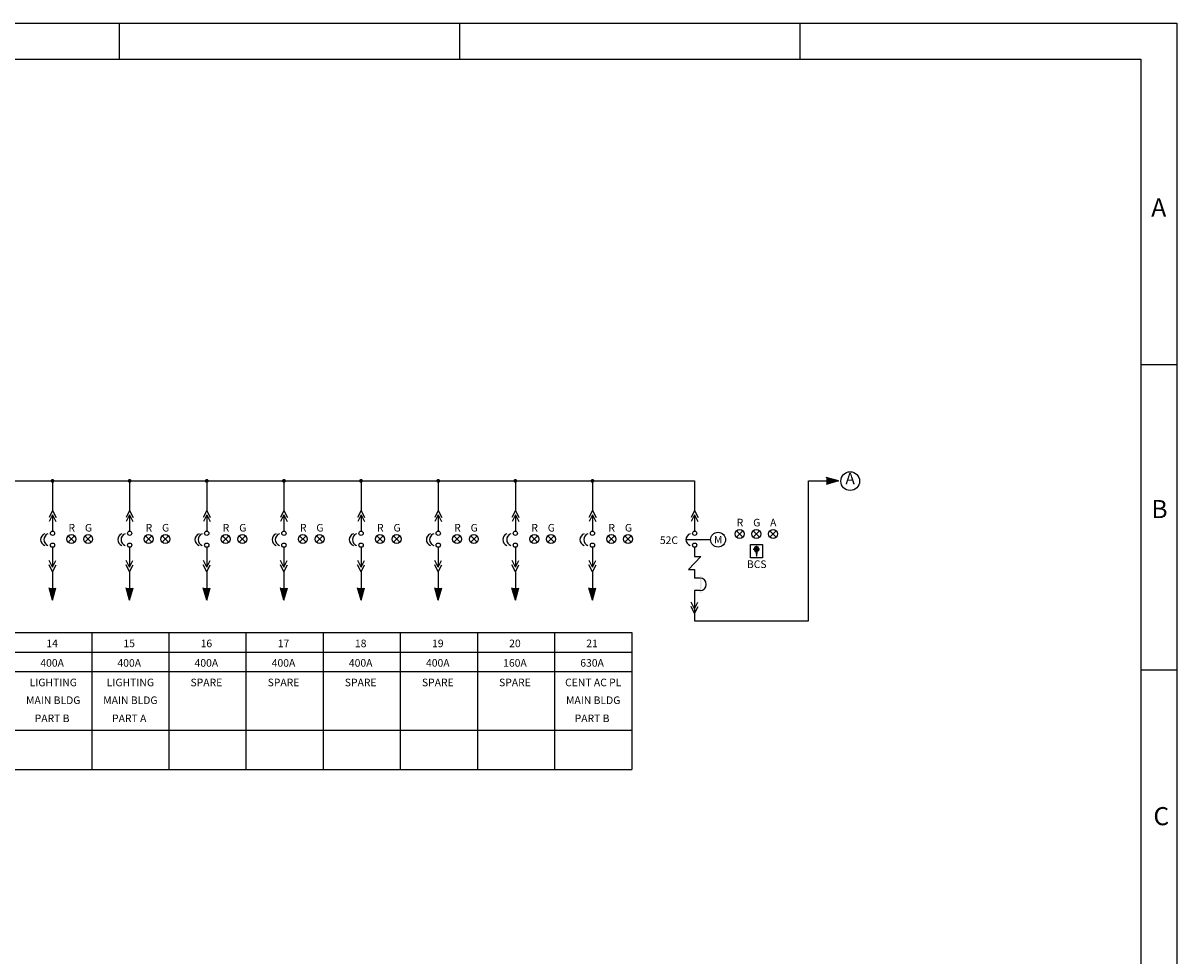
# Model space of a CAD drawing. Extents: x 2172 to 3348, y -71 to 731.
# Drawn here: x 2863 to 3348, y 338 to 731 of the extents above; entities that cross this region are included whole.
import ezdxf
from ezdxf.enums import TextEntityAlignment as Align

# ---------------------------------------------------------------- set-up
doc = ezdxf.new("R2010")
doc.units = 0
doc.header["$LTSCALE"] = 10
doc.header["$MEASUREMENT"] = 0
doc.layers.get('0').update_dxf_attribs({"linetype": 'CONTINUOUS'})
for name, color, linetype in [('025TXT', 3, 'CONTINUOUS'), ('035', 2, 'CONTINUOUS'), ('SHEET_01', 4, 'CONTINUOUS')]:
    doc.layers.add(name, color=color, linetype=linetype)
doc.styles.add('ROMANS', font='romans')
doc.styles.get("Standard").update_dxf_attribs({"font": 'romans.shx'})

msp = doc.modelspace()

# ---------------------------------------------------------------- hatches: boundary and pattern name
at = {"layer": 'SHEET_01'}
for points in [[(3205.8, 537.89), (3200.68, 539.35), (3200.68, 537.89)], [(3205.8, 537.89), (3200.68, 536.42), (3200.68, 537.89)], [(2875.08, 487.71), (2873.61, 492.83), (2875.08, 492.83)], [(2875.08, 487.71), (2876.54, 492.83), (2875.08, 492.83)], [(2907.54, 487.71), (2906.07, 492.83), (2907.54, 492.83)], [(2907.54, 487.71), (2909, 492.83), (2907.54, 492.83)], [(2940, 487.71), (2938.54, 492.83), (2940, 492.83)], [(2940, 487.71), (2941.47, 492.83), (2940, 492.83)], [(2972.46, 487.71), (2971, 492.83), (2972.46, 492.83)], [(2972.46, 487.71), (2973.93, 492.83), (2972.46, 492.83)], [(3004.92, 487.71), (3003.46, 492.83), (3004.92, 492.83)], [(3004.92, 487.71), (3006.39, 492.83), (3004.92, 492.83)], [(3037.39, 487.71), (3035.92, 492.83), (3037.39, 492.83)], [(3037.39, 487.71), (3038.85, 492.83), (3037.39, 492.83)], [(3069.85, 487.71), (3068.38, 492.83), (3069.85, 492.83)], [(3069.85, 487.71), (3071.31, 492.83), (3069.85, 492.83)], [(3102.31, 487.71), (3100.84, 492.83), (3102.31, 492.83)], [(3102.31, 487.71), (3103.77, 492.83), (3102.31, 492.83)]]:
    msp.add_hatch(color=7, dxfattribs=at).paths.add_polyline_path(points)

# ---------------------------------------------------------------- linework, layer by layer
for p, q in [((2171.84, 730.64), (3348.26, 730.64)), ((2903.29, 715.4), (2903.29, 730.64)), ((3046.53, 715.4), (3046.53, 730.64)), ((3189.77, 715.4), (3189.77, 730.64)), ((3348.26, 730.64), (3348.26, -70.91)), ((2187.07, 715.4), (3333.02, 715.4)), ((3333.02, 715.4), (3333.02, -55.67)), ((3333.02, 586.89), (3348.26, 586.89)), ((2429.87, 537.89), (3145.3, 537.89)), ((3193.15, 537.89), (3205.8, 537.89)), ((3193.15, 478.98), (3193.15, 537.89)), ((2881.7, 512.04), (2884.37, 514.71)), ((2881.7, 514.71), (2884.37, 512.04)), ((2888.74, 512.04), (2891.41, 514.71)), ((2888.74, 514.71), (2891.41, 512.04)), ((2914.16, 512.04), (2916.83, 514.71)), ((2914.16, 514.71), (2916.83, 512.04)), ((2921.2, 512.04), (2923.88, 514.71)), ((2921.2, 514.71), (2923.88, 512.04)), ((2946.62, 512.04), (2949.3, 514.71)), ((2946.62, 514.71), (2949.3, 512.04)), ((2953.66, 512.04), (2956.34, 514.71)), ((2953.66, 514.71), (2956.34, 512.04)), ((2979.08, 512.04), (2981.76, 514.71)), ((2979.08, 514.71), (2981.76, 512.04)), ((2986.13, 512.04), (2988.8, 514.71)), ((2986.13, 514.71), (2988.8, 512.04)), ((3011.55, 512.04), (3014.22, 514.71)), ((3011.55, 514.71), (3014.22, 512.04)), ((3018.59, 512.04), (3021.26, 514.71)), ((3018.59, 514.71), (3021.26, 512.04)), ((3044.01, 512.04), (3046.68, 514.71)), ((3044.01, 514.71), (3046.68, 512.04)), ((3051.05, 512.04), (3053.72, 514.71)), ((3051.05, 514.71), (3053.72, 512.04)), ((3076.47, 512.04), (3079.14, 514.71)), ((3076.47, 514.71), (3079.14, 512.04)), ((3083.51, 512.04), (3086.18, 514.71)), ((3083.51, 514.71), (3086.18, 512.04)), ((3108.93, 512.04), (3111.6, 514.71)), ((3108.93, 514.71), (3111.6, 512.04)), ((3115.97, 512.04), (3118.64, 514.71)), ((3115.97, 514.71), (3118.64, 512.04)), ((3162.91, 514.21), (3165.59, 516.88)), ((3162.91, 516.88), (3165.59, 514.21)), ((3169.96, 514.21), (3172.63, 516.88)), ((3169.96, 516.88), (3172.63, 514.21)), ((3177, 514.21), (3179.67, 516.88)), ((3177, 516.88), (3179.67, 514.21)), ((3141.66, 513.15), (3152.04, 513.15)), ((3147.84, 506.07), (3142.75, 500.56)), ((3145.3, 506.07), (3147.84, 506.07)), ((3142.75, 500.56), (3145.3, 500.56)), ((3147.54, 496.96), (3145.3, 496.96)), ((3147.54, 491.68), (3145.3, 491.68)), ((3145.3, 478.98), (3193.15, 478.98)), ((2388.25, 474.03), (3118.81, 474.03)), ((2891.58, 474.03), (2891.58, 416.44)), ((2924.04, 474.03), (2924.04, 416.44)), ((2956.5, 474.03), (2956.5, 416.44)), ((2988.97, 474.03), (2988.97, 416.44)), ((3021.43, 474.03), (3021.43, 416.44)), ((3053.89, 474.03), (3053.89, 416.44)), ((3053.89, 474.03), (3053.89, 416.44)), ((3086.35, 474.03), (3086.35, 416.44)), ((3118.81, 474.03), (3118.81, 416.44)), ((2388.25, 465.8), (3118.81, 465.8)), ((2388.25, 457.58), (3118.81, 457.58)), ((3333.02, 458.38), (3348.26, 458.38)), ((2388.25, 432.89), (3118.81, 432.89)), ((2388.25, 416.44), (3118.81, 416.44))]:
    msp.add_line(p, q)
at = {"color": 7}
for p, q in [((3171.34, 510.54), (3171.34, 506.25)), ((3169.9, 509.19), (3172.61, 509.19)), ((3170.93, 508.58), (3171.29, 506.66)), ((3171.29, 506.66), (3171.41, 506.66)), ((3171.41, 506.66), (3171.79, 508.58))]:
    msp.add_line(p, q, dxfattribs=at)
at = {"const_width": 0.8}
for points in [[(2874.68, 537.89, 1), (2875.48, 537.89, 1)], [(2907.14, 537.89, 1), (2907.94, 537.89, 1)], [(2939.6, 537.89, 1), (2940.4, 537.89, 1)], [(2972.06, 537.89, 1), (2972.86, 537.89, 1)], [(3004.52, 537.89, 1), (3005.32, 537.89, 1)], [(3036.99, 537.89, 1), (3037.79, 537.89, 1)], [(3069.45, 537.89, 1), (3070.25, 537.89, 1)], [(3101.91, 537.89, 1), (3102.71, 537.89, 1)]]:
    msp.add_lwpolyline(points, format="xyb", close=True, dxfattribs=at)
msp.add_lwpolyline([(3168.87, 511.06), (3173.82, 511.06), (3173.82, 505.54), (3168.87, 505.54)], close=True)
at = {"color": 7}
for points, const_width in [([(3170.94, 509.2, 1), (3171.74, 509.2, 1)], 0.8), ([(3171.2, 506.35, 1), (3171.52, 506.35, 1)], 0.32)]:
    msp.add_lwpolyline(points, format="xyb", close=True, dxfattribs=dict(at, const_width=const_width))
for centre, radius in [((3210.76, 537.78), 3.94), ((2883.04, 513.37), 1.89), ((2890.08, 513.37), 1.89), ((2915.5, 513.37), 1.89), ((2922.54, 513.37), 1.89), ((2947.96, 513.37), 1.89), ((2955, 513.37), 1.89), ((2980.42, 513.37), 1.89), ((2987.46, 513.37), 1.89), ((3012.88, 513.37), 1.89), ((3019.92, 513.37), 1.89), ((3045.34, 513.37), 1.89), ((3052.38, 513.37), 1.89), ((3077.81, 513.37), 1.89), ((3084.85, 513.37), 1.89), ((3110.27, 513.37), 1.89), ((3117.31, 513.37), 1.89), ((3155.17, 513.15), 3.13), ((3164.25, 515.55), 1.89), ((3171.29, 515.55), 1.89), ((3178.33, 515.55), 1.89), ((3171.34, 509.2), 0.665)]:
    msp.add_circle(centre, radius)
for centre, radius, start, end in [((2872.76, 513.15), 2.67, 110.4969, 249.5031), ((2874.11, 513.15), 2.67, 110.4969, 249.5031), ((2905.22, 513.15), 2.67, 110.4969, 249.5031), ((2906.57, 513.15), 2.67, 110.4969, 249.5031), ((2937.68, 513.15), 2.67, 110.4969, 249.5031), ((2939.03, 513.15), 2.67, 110.4969, 249.5031), ((2970.14, 513.15), 2.67, 110.4969, 249.5031), ((2971.5, 513.15), 2.67, 110.4969, 249.5031), ((3002.61, 513.15), 2.67, 110.4969, 249.5031), ((3003.96, 513.15), 2.67, 110.4969, 249.5031), ((3035.07, 513.15), 2.67, 110.4969, 249.5031), ((3036.42, 513.15), 2.67, 110.4969, 249.5031), ((3067.23, 513.15), 2.67, 110.4969, 249.5031), ((3068.88, 513.15), 2.67, 110.4969, 249.5031), ((3099.69, 513.15), 2.67, 110.4969, 249.5031), ((3101.34, 513.15), 2.67, 110.4969, 249.5031), ((3144.33, 513.15), 2.67, 110.4969, 249.5031), ((3147.54, 494.32), 2.64, 270, 90)]:
    msp.add_arc(centre, radius, start, end)
msp.add_arc((3171.34, 509.2), 1.04, 291.8349, 250.5291, dxfattribs=at)
msp.add_trace([(3148.15, 497.95), (3147.75, 497.95), (3148.15, 490.69), (3147.75, 490.69)])
at = {"layer": '035', "color": 7}
for p, q in [((2875.08, 537.89), (2875.08, 525.46)), ((2907.54, 537.89), (2907.54, 525.46)), ((2940, 537.89), (2940, 525.46)), ((2972.46, 537.89), (2972.46, 525.46)), ((3004.92, 537.89), (3004.92, 525.46)), ((3037.39, 537.89), (3037.39, 525.46)), ((3069.85, 537.89), (3069.85, 525.46)), ((3102.31, 537.89), (3102.31, 525.46)), ((3145.3, 537.89), (3145.3, 525.46)), ((2875.08, 525.46), (2873.6, 522.51)), ((2875.08, 525.46), (2876.56, 522.51)), ((2907.54, 525.46), (2906.06, 522.51)), ((2907.54, 525.46), (2909.02, 522.51)), ((2940, 525.46), (2938.52, 522.51)), ((2940, 525.46), (2941.48, 522.51)), ((2972.46, 525.46), (2970.98, 522.51)), ((2972.46, 525.46), (2973.94, 522.51)), ((3004.92, 525.46), (3003.45, 522.51)), ((3004.92, 525.46), (3006.4, 522.51)), ((3037.39, 525.46), (3035.91, 522.51)), ((3037.39, 525.46), (3038.86, 522.51)), ((3069.85, 525.46), (3068.37, 522.51)), ((3069.85, 525.46), (3071.32, 522.51)), ((3102.31, 525.46), (3100.83, 522.51)), ((3102.31, 525.46), (3103.79, 522.51)), ((3145.3, 525.46), (3143.82, 522.51)), ((3145.3, 525.46), (3146.78, 522.51)), ((2875.08, 523.53), (2873.68, 520.73)), ((2875.08, 523.53), (2875.08, 516.74)), ((2875.08, 523.53), (2876.48, 520.73)), ((2907.54, 523.53), (2906.14, 520.73)), ((2907.54, 523.53), (2907.54, 516.74)), ((2907.54, 523.53), (2908.94, 520.73)), ((2940, 523.53), (2938.6, 520.73)), ((2940, 523.53), (2940, 516.74)), ((2940, 523.53), (2941.4, 520.73)), ((2972.46, 523.53), (2971.06, 520.73)), ((2972.46, 523.53), (2972.46, 516.74)), ((2972.46, 523.53), (2973.86, 520.73)), ((3004.92, 523.53), (3003.52, 520.73)), ((3004.92, 523.53), (3004.92, 516.74)), ((3004.92, 523.53), (3006.33, 520.73)), ((3037.39, 523.53), (3035.98, 520.73)), ((3037.39, 523.53), (3037.39, 516.74)), ((3037.39, 523.53), (3038.79, 520.73)), ((3069.85, 523.53), (3068.45, 520.73)), ((3069.85, 523.53), (3069.85, 516.74)), ((3069.85, 523.53), (3071.25, 520.73)), ((3102.31, 523.53), (3100.91, 520.73)), ((3102.31, 523.53), (3102.31, 516.74)), ((3102.31, 523.53), (3103.71, 520.73)), ((3145.3, 523.53), (3143.9, 520.73)), ((3145.3, 523.53), (3145.3, 516.74)), ((3145.3, 523.53), (3146.7, 520.73)), ((2875.08, 509.93), (2875.08, 501.55)), ((2907.54, 509.93), (2907.54, 501.55)), ((2940, 509.93), (2940, 501.55)), ((2972.46, 509.93), (2972.46, 501.55)), ((3004.92, 509.93), (3004.92, 501.55)), ((3037.39, 509.93), (3037.39, 501.55)), ((3069.85, 509.93), (3069.85, 501.55)), ((3102.31, 509.93), (3102.31, 501.55)), ((3145.3, 509.93), (3145.3, 506.07)), ((2875.08, 499.63), (2873.6, 502.58)), ((2875.08, 501.55), (2873.68, 504.35)), ((2875.08, 501.55), (2876.48, 504.35)), ((2875.08, 499.63), (2876.56, 502.58)), ((2907.54, 499.63), (2906.06, 502.58)), ((2907.54, 501.55), (2906.14, 504.35)), ((2907.54, 501.55), (2908.94, 504.35)), ((2907.54, 499.63), (2909.02, 502.58)), ((2940, 499.63), (2938.52, 502.58)), ((2940, 501.55), (2938.6, 504.35)), ((2940, 501.55), (2941.4, 504.35)), ((2940, 499.63), (2941.48, 502.58)), ((2972.46, 499.63), (2970.98, 502.58)), ((2972.46, 501.55), (2971.06, 504.35)), ((2972.46, 501.55), (2973.86, 504.35)), ((2972.46, 499.63), (2973.94, 502.58)), ((3004.92, 499.63), (3003.45, 502.58)), ((3004.92, 501.55), (3003.52, 504.35)), ((3004.92, 501.55), (3006.33, 504.35)), ((3004.92, 499.63), (3006.4, 502.58)), ((3037.39, 499.63), (3035.91, 502.58)), ((3037.39, 501.55), (3035.98, 504.35)), ((3037.39, 501.55), (3038.79, 504.35)), ((3037.39, 499.63), (3038.86, 502.58)), ((3069.85, 499.63), (3068.37, 502.58)), ((3069.85, 501.55), (3068.45, 504.35)), ((3069.85, 501.55), (3071.25, 504.35)), ((3069.85, 499.63), (3071.32, 502.58)), ((3102.31, 499.63), (3100.83, 502.58)), ((3102.31, 501.55), (3100.91, 504.35)), ((3102.31, 501.55), (3103.71, 504.35)), ((3102.31, 499.63), (3103.79, 502.58)), ((3145.3, 500.56), (3145.3, 496.96)), ((2875.08, 499.63), (2875.08, 487.71)), ((2907.54, 499.63), (2907.54, 487.71)), ((2940, 499.63), (2940, 487.71)), ((2972.46, 499.63), (2972.46, 487.71)), ((3004.92, 499.63), (3004.92, 487.71)), ((3037.39, 499.63), (3037.39, 487.71)), ((3069.85, 499.63), (3069.85, 487.71)), ((3102.31, 499.63), (3102.31, 487.71)), ((3145.3, 491.68), (3145.3, 484)), ((3145.3, 484), (3143.9, 486.8)), ((3145.3, 487.37), (3145.3, 478.98)), ((3145.3, 484), (3146.7, 486.8)), ((3145.3, 482.07), (3143.82, 485.02)), ((3145.3, 482.07), (3146.78, 485.02))]:
    msp.add_line(p, q, dxfattribs=at)
for centre in [(2875.08, 515.84), (2907.54, 515.84), (2940, 515.84), (2972.46, 515.84), (3004.92, 515.84), (3037.39, 515.84), (3069.85, 515.84), (3102.31, 515.84), (3145.3, 515.84), (2875.08, 510.83), (2907.54, 510.83), (2940, 510.83), (2972.46, 510.83), (3004.92, 510.83), (3037.39, 510.83), (3069.85, 510.83), (3102.31, 510.83), (3145.3, 510.83)]:
    msp.add_circle(centre, 0.901, dxfattribs=at)
at = {"layer": 'SHEET_01', "color": 7}
for p, q in [((3205.8, 537.89), (3200.68, 539.35)), ((3205.8, 537.89), (3200.68, 536.42)), ((2875.08, 487.71), (2873.61, 492.83)), ((2875.08, 487.71), (2876.54, 492.83)), ((2907.54, 487.71), (2906.07, 492.83)), ((2907.54, 487.71), (2909, 492.83)), ((2940, 487.71), (2938.54, 492.83)), ((2940, 487.71), (2941.47, 492.83)), ((2972.46, 487.71), (2971, 492.83)), ((2972.46, 487.71), (2973.93, 492.83)), ((3004.92, 487.71), (3003.46, 492.83)), ((3004.92, 487.71), (3006.39, 492.83)), ((3037.39, 487.71), (3035.92, 492.83)), ((3037.39, 487.71), (3038.85, 492.83)), ((3069.85, 487.71), (3068.38, 492.83)), ((3069.85, 487.71), (3071.31, 492.83)), ((3102.31, 487.71), (3100.84, 492.83)), ((3102.31, 487.71), (3103.77, 492.83))]:
    msp.add_line(p, q, dxfattribs=at)

# ---------------------------------------------------------------- texts
for s, p in [('A ', (3337.45, 649.2)), ('B ', (3337.51, 522.21)), ('C ', (3338.35, 392.92))]:
    msp.add_text(s, height=7.619).set_placement(p)
at = {"layer": '025TXT', "color": 7, "style": 'ROMANS'}
for s, height, p in [('A', 4.8, (3210.74, 538.23)), ('R', 3.2, (2883.18, 517.74)), ('G', 3.2, (2890.22, 517.74)), ('R', 3.2, (2915.64, 517.74)), ('G', 3.2, (2922.68, 517.74)), ('R', 3.2, (2948.1, 517.74)), ('G', 3.2, (2955.14, 517.74)), ('R', 3.2, (2980.57, 517.74)), ('G', 3.2, (2987.61, 517.74)), ('R', 3.2, (3013.03, 517.74)), ('G', 3.2, (3020.07, 517.74)), ('R', 3.2, (3045.49, 517.74)), ('G', 3.2, (3052.53, 517.74)), ('R', 3.2, (3077.95, 517.74)), ('G', 3.2, (3084.99, 517.74)), ('R', 3.2, (3110.41, 517.74)), ('G', 3.2, (3117.45, 517.74)), ('R', 3.2, (3164.4, 519.92)), ('G', 3.2, (3171.44, 519.92)), ('A', 3.2, (3178.38, 519.92)), ('BCS', 3.2, (3171.44, 502.4))]:
    msp.add_text(s, height=height, dxfattribs=at).set_placement(p, align=Align.MIDDLE)
for s, p in [('M', (3155.2, 511.54)), ('52C', (3134.49, 511.32)), ('14', (2874.91, 467.87)), ('15', (2907.37, 467.87)), ('16', (2939.83, 467.87)), ('17', (2972.29, 467.87)), ('18', (3004.76, 467.87)), ('19', (3037.22, 467.87)), ('20', (3069.68, 467.87)), ('21', (3102.14, 467.87)), ('400A', (2874.91, 459.65)), ('400A', (2907.37, 459.65)), ('400A', (2939.83, 459.65)), ('400A', (2972.29, 459.65)), ('400A', (3004.76, 459.65)), ('400A', (3037.22, 459.65)), ('160A', (3069.68, 459.65)), ('630A', (3102.14, 459.65)), ('LIGHTING', (2875.39, 451.42)), ('LIGHTING', (2907.85, 451.42)), ('SPARE', (2939.83, 451.42)), ('SPARE', (2972.29, 451.42)), ('SPARE', (3004.76, 451.42)), ('SPARE', (3037.22, 451.42)), ('SPARE', (3069.68, 451.42)), ('CENT AC PL', (3102.62, 451.42)), ('MAIN BLDG', (2875.39, 443.94)), ('MAIN BLDG', (2907.85, 443.94)), ('MAIN BLDG', (3102.62, 443.94)), ('PART B', (2874.91, 436.32)), ('PART A', (2907.37, 436.32)), ('PART B', (3102.14, 436.32))]:
    msp.add_text(s, height=3.2, dxfattribs=at).set_placement(p, align=Align.CENTER)

doc.saveas('drawing.dxf')
